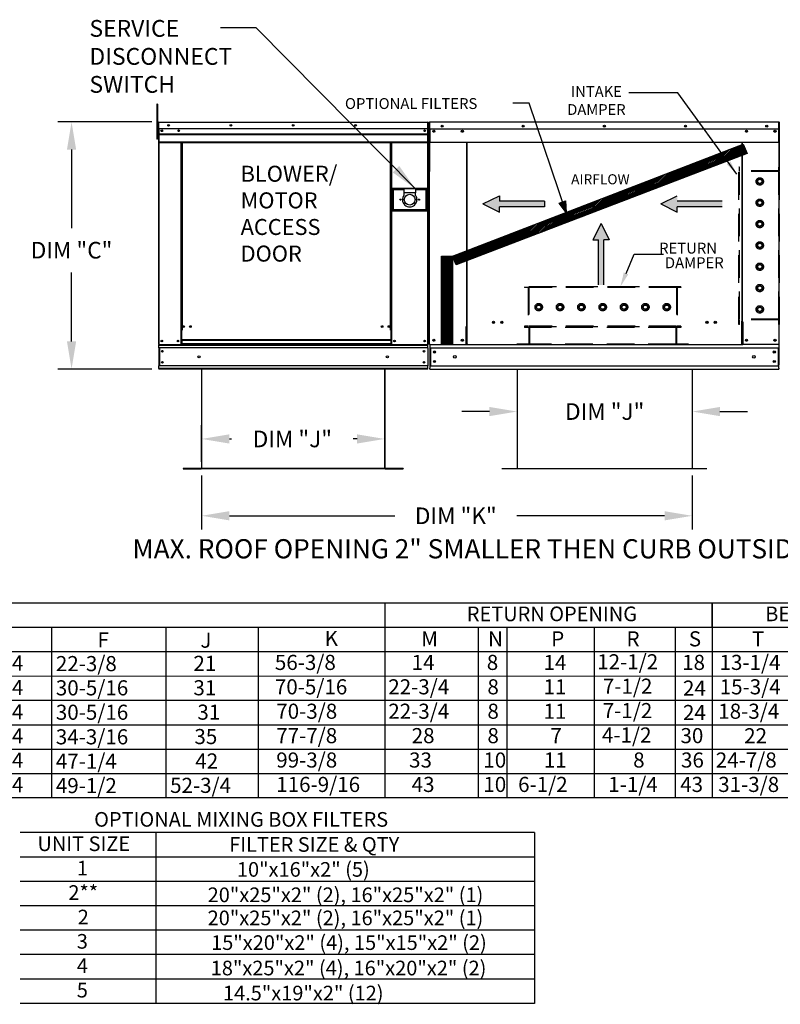
# Model space of a CAD drawing. Units: inches. Extents: x 0 to 1997, y -159 to 21.
# Drawn here: x 81 to 164, y -156 to -49 of the extents above; entities that cross this region are included whole.
import ezdxf
from ezdxf.enums import TextEntityAlignment as Align

# ---------------------------------------------------------------- set-up
doc = ezdxf.new("R2010")
doc.units = ezdxf.units.IN
doc.header["$LTSCALE"] = 4
doc.header["$MEASUREMENT"] = 0
doc.linetypes.add('HIDDEN', pattern=[0.375, 0.25, -0.125])
doc.layers.add('titleblock-bom-brkbox', color=9, linetype='Continuous')
doc.dimstyles.new('MOD', dxfattribs={"dimscale": 1.5, "dimtxt": 1.2, "dimasz": 2, "dimexe": 1, "dimexo": 0.5, "dimgap": 1, "dimtad": 0, "dimtih": 1, "dimtoh": 1, "dimdec": 4, "dimzin": 0, "dimdsep": 46, "dimtxsty": 'Standard', "dimcen": 0.09, "dimadec": 0, "dimazin": 0, "dimtfac": 1, "dimtdec": 4, "dimtofl": 0, "dimtmove": 0, "dimatfit": 3, "dimfxl": 0, "dimtolj": 1, "dimtzin": 0, "dimarcsym": 0})
pattern_1 = [(45, (6.01958, 3.05291), (-0.08926028, 0.08926028), [])]

# ---------------------------------------------------------------- blocks, each defined once
blk = doc.blocks.new('*D1')
at = {"color": 0, "lineweight": -2}
for p, q in [((101.2, -98.4), (101.2, -104.26)), ((154.37, -98.4), (154.37, -104.26)), ((104.2, -102.76), (122.14, -102.76)), ((151.37, -102.76), (135.34, -102.76))]:
    blk.add_line(p, q, dxfattribs=at)
at = {"color": 0}
for points in [[(104.2, -102.26), (104.2, -103.26), (101.2, -102.76)], [(151.37, -102.26), (151.37, -103.26), (154.37, -102.76)]]:
    blk.add_solid(points, dxfattribs=at)
at = {"layer": 'DEFPOINTS', "color": 0}
for p in [(101.2, -97.65), (154.37, -97.65), (154.37, -102.76)]:
    blk.add_point(p, dxfattribs=at)
at = {"color": 0, "insert": (128.74, -102.76), "char_height": 1.8, "attachment_point": 5}
blk.add_mtext('\\A1;DIM "K"', dxfattribs=at)
blk = doc.blocks.new('*D5')
at = {"color": 0, "lineweight": -2}
for p, q in [((95.79, -60.07), (85.6, -60.07)), ((87.1, -63.07), (87.1, -71.57)), ((87.1, -83.86), (87.1, -76.37)), ((95.79, -86.86), (85.6, -86.86))]:
    blk.add_line(p, q, dxfattribs=at)
at = {"color": 0}
for points in [[(86.6, -63.07), (87.6, -63.07), (87.1, -60.07)], [(86.6, -83.86), (87.6, -83.86), (87.1, -86.86)]]:
    blk.add_solid(points, dxfattribs=at)
at = {"layer": 'DEFPOINTS', "color": 0}
for p in [(87.1, -60.07), (96.54, -60.07), (96.54, -86.86)]:
    blk.add_point(p, dxfattribs=at)
at = {"color": 0, "insert": (87.1, -73.97), "char_height": 1.8, "attachment_point": 5}
blk.add_mtext('\\A1;DIM "C"', dxfattribs=at)
blk = doc.blocks.new('*D7')
at = {"color": 0, "lineweight": -2}
for p, q in [((101.2, -96.9), (101.2, -92.93)), ((121.04, -96.9), (121.04, -92.93)), ((104.2, -94.43), (104.43, -94.43)), ((118.04, -94.43), (117.63, -94.43))]:
    blk.add_line(p, q, dxfattribs=at)
at = {"color": 0}
for points in [[(104.2, -93.93), (104.2, -94.93), (101.2, -94.43)], [(118.04, -93.93), (118.04, -94.93), (121.04, -94.43)]]:
    blk.add_solid(points, dxfattribs=at)
at = {"layer": 'DEFPOINTS', "color": 0}
for p in [(121.04, -94.43), (101.2, -97.65), (121.04, -97.65)]:
    blk.add_point(p, dxfattribs=at)
at = {"color": 0, "insert": (111.03, -94.43), "char_height": 1.8, "attachment_point": 5}
blk.add_mtext('\\A1;DIM "J"', dxfattribs=at)
blk = doc.blocks.new('*D9')
at = {"color": 0, "lineweight": -2}
for p, q in [((135.38, -87.6), (135.38, -92.96)), ((154.37, -87.6), (154.37, -92.96)), ((132.38, -91.46), (129.38, -91.46)), ((157.37, -91.46), (160.37, -91.46))]:
    blk.add_line(p, q, dxfattribs=at)
at = {"color": 0}
for points in [[(132.38, -90.96), (132.38, -91.96), (135.38, -91.46)], [(157.37, -90.96), (157.37, -91.96), (154.37, -91.46)]]:
    blk.add_solid(points, dxfattribs=at)
at = {"layer": 'DEFPOINTS', "color": 0}
for p in [(135.38, -86.85), (154.37, -86.85), (154.37, -91.46)]:
    blk.add_point(p, dxfattribs=at)
at = {"color": 0, "insert": (144.88, -91.46), "char_height": 1.8, "attachment_point": 5}
blk.add_mtext('\\A1;DIM "J"', dxfattribs=at)

msp = doc.modelspace()

# ---------------------------------------------------------------- hatches: boundary and pattern name
h = msp.add_hatch()
h.set_pattern_fill('ANSI31', scale=1.009865, style=0)
h.set_pattern_definition(pattern_1)
h.paths.add_polyline_path([(128.39383, -74.62966), (159.89889, -62.48446), (160.3262, -63.47145), (128.7921, -75.54653)])
msp.add_hatch(color=7).paths.add_polyline_path([(139.94847, -68.85918), (140.62274, -68.62049), (140.70073, -69.88535)])
h = msp.add_hatch()
h.set_pattern_fill('ANSI31', scale=1.009865, style=0)
h.set_pattern_definition(pattern_1)
h.paths.add_polyline_path([(127.18688, -74.62966), (128.39383, -74.62966), (128.39383, -84.14436), (127.18688, -84.14436)])

# ---------------------------------------------------------------- linework, layer by layer
for p, q in [((152.81805, -56.92217), (147.51081, -56.92217)), ((159.19301, -65.73528), (152.81805, -56.92217)), ((136.70361, -58.04457), (134.93409, -58.04457)), ((125.70396, -60.12347), (125.70396, -84.18244)), ((125.75353, -60.12347), (125.75353, -62.77197)), ((125.75353, -62.77197), (125.72728, -62.80396)), ((125.67844, -84.18244), (125.72728, -84.18244)), ((125.70104, -84.25971), (125.70104, -84.18244)), ((159.73541, -84.21641), (129.95737, -84.21641)), ((135.38027, -86.85253), (135.38027, -97.65189)), ((154.37384, -86.85253), (154.37384, -97.65189)), ((99.18822, -97.61635), (99.18822, -97.65189)), ((155.94346, -97.65189), (133.73181, -97.65189)), ((0.09166, -112.18632), (95.77611, -112.18632)), ((76.00528, -112.18632), (247.25643, -112.18632)), ((121.06541, -112.18632), (121.06541, -130.82433)), ((156.52514, -112.21241), (156.52514, -133.34757)), ((156.52901, -114.85343), (156.52956, -112.20828)), ((29.79684, -114.83148), (247.25643, -114.83148)), ((84.93196, -114.85757), (84.93196, -133.37366)), ((97.30894, -114.83148), (97.30894, -133.34757)), ((107.30663, -114.83148), (107.30663, -133.34757)), ((131.16109, -114.85757), (131.16109, -133.34757)), ((134.25996, -114.85757), (134.25996, -133.34757)), ((143.75279, -114.85757), (143.75279, -130.70241)), ((143.75279, -114.85757), (143.75279, -120.12179)), ((152.52016, -114.83148), (152.52016, -133.34757)), ((29.79684, -117.47663), (247.25643, -117.47663)), ((29.79684, -120.12179), (247.25643, -120.13102)), ((143.75279, -120.12179), (143.75279, -122.76695)), ((30.66911, -122.76695), (247.25745, -122.71262)), ((121.06541, -122.91496), (121.06541, -125.56011)), ((143.75279, -122.76695), (143.75279, -125.4121)), ((29.79684, -125.4121), (247.25745, -125.4121)), ((121.06541, -125.56011), (121.06541, -133.34757)), ((143.75279, -125.4121), (143.75279, -128.05726)), ((29.79684, -128.05726), (247.25643, -128.03472)), ((143.75279, -128.05726), (143.75279, -133.34757)), ((121.06541, -128.20527), (121.06541, -130.82433)), ((29.79684, -130.70241), (247.25745, -130.70241)), ((247.25643, -133.34757), (0.03153, -133.34757))]:
    msp.add_line(p, q)
at = {"color": 7, "linetype": 'Continuous'}
for p, q in [((96.42935, -58.1415), (96.34121, -58.1415)), ((96.34121, -58.1415), (96.34121, -58.5612)), ((96.34121, -58.5612), (96.34121, -61.91878)), ((96.42935, -58.5612), (96.34121, -58.5612)), ((96.42935, -58.1415), (96.42935, -58.5612)), ((96.42935, -58.5612), (96.42935, -61.91878)), ((96.48307, -60.13087), (96.48307, -60.91403)), ((96.51329, -60.13087), (96.48307, -60.13087)), ((96.49058, -60.12347), (96.49058, -60.80358)), ((96.51682, -60.12347), (96.49058, -60.12347)), ((96.51682, -60.80358), (96.49058, -60.80358)), ((96.51329, -60.13087), (96.51329, -60.91403)), ((96.54015, -60.13507), (96.51329, -60.13507)), ((96.51682, -60.12347), (96.51682, -60.80358)), ((96.54015, -60.12712), (96.51682, -60.12712)), ((96.51682, -60.80358), (96.51682, -84.18244)), ((96.53931, -60.10485), (96.53931, -60.07463)), ((96.54015, -60.07463), (96.53931, -60.07463)), ((96.54015, -60.10485), (96.53931, -60.10485)), ((96.54015, -60.07463), (96.53942, -60.07463)), ((96.53942, -60.10087), (96.53942, -60.07463)), ((96.54015, -60.10087), (96.53942, -60.10087)), ((96.54015, -60.07463), (125.70396, -60.07463)), ((96.54015, -60.08101), (96.54015, -60.07463)), ((96.54015, -60.08017), (96.54015, -60.07463)), ((96.54015, -60.08017), (96.54015, -60.12347)), ((96.54015, -60.08101), (96.54015, -60.13087)), ((125.70396, -60.12347), (96.54015, -60.12347)), ((96.54015, -60.80358), (96.54015, -60.12347)), ((96.54015, -60.91403), (96.54015, -60.13087)), ((125.70396, -60.80358), (96.54015, -60.80358)), ((96.54307, -60.80358), (96.54307, -61.3726)), ((125.70396, -60.07463), (125.70469, -60.07463)), ((125.70396, -60.08017), (125.70396, -60.07463)), ((125.70396, -60.12347), (125.70396, -60.08017)), ((125.72728, -60.12712), (125.70396, -60.12712)), ((125.70469, -60.10087), (125.70469, -60.07463)), ((125.72728, -84.18244), (125.72728, -60.12347)), ((125.72728, -60.12347), (125.75353, -60.12347)), ((125.87316, -60.13496), (125.87316, -65.37889)), ((125.90557, -60.13496), (125.90557, -65.37889)), ((125.90557, -60.13946), (125.93439, -60.13946)), ((125.93439, -60.07463), (125.93348, -60.07463)), ((125.93439, -60.10705), (125.93348, -60.10705)), ((163.7584, -60.07463), (125.93439, -60.07463)), ((125.93439, -60.08148), (125.93439, -60.07463)), ((125.93439, -60.13496), (125.93439, -60.08148)), ((125.93439, -60.80363), (125.93439, -60.13496)), ((125.93439, -60.80363), (163.7584, -60.80363)), ((125.93799, -60.80363), (125.93799, -61.67789)), ((163.7548, -61.67789), (163.7548, -60.80363)), ((163.7584, -60.08148), (163.7584, -60.07463)), ((163.7593, -60.07463), (163.7584, -60.07463)), ((163.7584, -60.08148), (163.7584, -60.13496)), ((163.7593, -60.10705), (163.7584, -60.10705)), ((163.7584, -60.80363), (163.7584, -60.13496)), ((163.7584, -60.13946), (163.78721, -60.13946)), ((163.78721, -65.37889), (163.78721, -60.13496)), ((163.81963, -65.37889), (163.81963, -60.13496)), ((96.51329, -60.97446), (96.42935, -60.97446)), ((96.42935, -61.81386), (96.51329, -61.81386)), ((96.51329, -60.91403), (96.48307, -60.91403)), ((96.54307, -61.3726), (125.70104, -61.3726)), ((96.54307, -61.3726), (96.54307, -61.39511)), ((125.70104, -61.39511), (96.54307, -61.39511)), ((96.54307, -61.42912), (96.54307, -61.39511)), ((96.54307, -61.42912), (125.70104, -61.42912)), ((96.54307, -61.47777), (96.54307, -61.42912)), ((125.70104, -61.47777), (96.54307, -61.47777)), ((96.54307, -61.47777), (96.54307, -62.25247)), ((96.54351, -60.91403), (96.54351, -61.56926)), ((96.54351, -61.56926), (96.54351, -61.59519)), ((96.54351, -61.63434), (96.54351, -61.59519)), ((96.54351, -61.69037), (96.54351, -61.63434)), ((96.54351, -61.69037), (96.54351, -62.58245)), ((125.36281, -60.98145), (125.36281, -61.07622)), ((125.93799, -61.67789), (125.93799, -61.70569)), ((125.93799, -61.70569), (125.93799, -61.74769)), ((125.93799, -61.74769), (125.93799, -61.80779)), ((125.93799, -61.80779), (125.93799, -62.30145)), ((126.35577, -61.02334), (126.35577, -61.14039)), ((163.33701, -61.02334), (163.33701, -61.14039)), ((163.7548, -61.70569), (163.7548, -61.67789)), ((163.7548, -61.74769), (163.7548, -61.70569)), ((163.7548, -61.80779), (163.7548, -61.74769)), ((163.7548, -62.30145), (163.7548, -61.80779)), ((96.42935, -61.91878), (96.34121, -61.91878)), ((125.70104, -62.25247), (96.54307, -62.25247)), ((96.54307, -62.25247), (96.54307, -62.30131)), ((96.54307, -62.30131), (125.70104, -62.30131)), ((96.54351, -62.58245), (96.54351, -62.63869)), ((96.56566, -62.30131), (96.56566, -84.18244)), ((98.95297, -62.30131), (98.95297, -82.64072)), ((99.00181, -62.30131), (99.00181, -82.64072)), ((99.02441, -62.30131), (99.02441, -82.64072)), ((99.04737, -62.30131), (99.04737, -82.64072)), ((99.09621, -62.30131), (99.09621, -82.64072)), ((121.64845, -82.64072), (121.64845, -62.30131)), ((121.69729, -82.64072), (121.69729, -62.30131)), ((121.72025, -82.64072), (121.72025, -62.30131)), ((121.74285, -82.64072), (121.74285, -62.30131)), ((121.79169, -82.64072), (121.79169, -62.30131)), ((163.7548, -62.30145), (125.93799, -62.30145)), ((129.9011, -62.30145), (129.9011, -82.24723)), ((129.95737, -82.24723), (129.95737, -62.30145)), ((159.73541, -62.30145), (159.73541, -81.69881)), ((159.79169, -62.30145), (159.79169, -81.69881)), ((125.72728, -63.03605), (125.72728, -84.17582)), ((125.90557, -65.37889), (125.87316, -65.37889)), ((125.90557, -84.18399), (125.90557, -65.37889)), ((163.78721, -84.18399), (163.78721, -65.37889)), ((163.78721, -65.37889), (163.81963, -65.37889)), ((121.83054, -67.28484), (121.83054, -69.69908)), ((125.66002, -67.28484), (121.83054, -67.28484)), ((121.87216, -69.65745), (121.87216, -67.32647)), ((121.87216, -67.32647), (123.12091, -67.32647)), ((121.87216, -67.32647), (121.95541, -67.40971)), ((121.95541, -67.40971), (121.95541, -69.5742)), ((123.12091, -67.40971), (121.95541, -67.40971)), ((123.12091, -67.32647), (123.12091, -67.74271)), ((124.36965, -67.32647), (123.12091, -67.32647)), ((124.36965, -67.74271), (123.12091, -67.74271)), ((123.12091, -67.74271), (123.12091, -68.00653)), ((124.36965, -67.32647), (125.61839, -67.32647)), ((124.36965, -67.32647), (124.36965, -67.74271)), ((125.53514, -67.40971), (124.36965, -67.40971)), ((124.36965, -68.00653), (124.36965, -67.74271)), ((125.61839, -67.32647), (125.53514, -67.40971)), ((125.53514, -69.5742), (125.53514, -67.40971)), ((125.61839, -67.32647), (125.61839, -69.65745)), ((125.66002, -69.69908), (125.66002, -67.28484)), ((121.83054, -69.69908), (125.66002, -69.69908)), ((121.95541, -69.5742), (121.87216, -69.65745)), ((125.61839, -69.65745), (121.87216, -69.65745)), ((121.95541, -69.5742), (125.53514, -69.5742)), ((125.53514, -69.5742), (125.61839, -69.65745)), ((99.00181, -79.95416), (99.04737, -80.00657)), ((159.73541, -81.73122), (159.67508, -81.73122)), ((159.79169, -81.69881), (159.73541, -81.69881)), ((159.73541, -83.0773), (159.73541, -81.73122)), ((159.73541, -81.73122), (159.79169, -81.73122)), ((159.79169, -81.73122), (159.85201, -81.73122)), ((159.85201, -81.73122), (159.85201, -84.18399)), ((98.95297, -82.64072), (98.95297, -84.18244)), ((99.00181, -82.64072), (98.95297, -82.64072)), ((99.04737, -82.68956), (98.95297, -82.68956)), ((99.04737, -82.64072), (99.00181, -82.64072)), ((99.04737, -83.70424), (99.04737, -82.64072)), ((99.09621, -82.64072), (99.04737, -82.64072)), ((121.64845, -82.64072), (121.69729, -82.64072)), ((121.69729, -82.64072), (121.69729, -83.70424)), ((121.74285, -82.64072), (121.69729, -82.64072)), ((121.79169, -82.68956), (121.69729, -82.68956)), ((121.79169, -82.64072), (121.74285, -82.64072)), ((121.79169, -84.18244), (121.79169, -82.64072)), ((129.9011, -82.27964), (129.84077, -82.27964)), ((129.84077, -82.27964), (129.84077, -84.18399)), ((129.95737, -82.24723), (129.9011, -82.24723)), ((129.9011, -82.27964), (129.95737, -82.27964)), ((129.95737, -82.27964), (130.0177, -82.27964)), ((129.95737, -83.62572), (129.95737, -82.27964)), ((159.73541, -84.18399), (159.73541, -83.09524)), ((96.51682, -84.18244), (96.56566, -84.18244)), ((96.54307, -84.18244), (96.54307, -84.25971)), ((96.54307, -84.25971), (125.70104, -84.25971)), ((96.54307, -84.54692), (96.54307, -84.25971)), ((96.56566, -84.18244), (98.95297, -84.18244)), ((99.04737, -84.1336), (98.95297, -84.1336)), ((99.04737, -84.18244), (98.95297, -84.18244)), ((121.69729, -83.70424), (99.04737, -83.70424)), ((99.04737, -83.70424), (99.04737, -83.71876)), ((99.04737, -83.71876), (121.69729, -83.71876)), ((99.04737, -83.71876), (99.04737, -84.10221)), ((121.69729, -84.10221), (99.04737, -84.10221)), ((99.04737, -84.18244), (99.04737, -84.10221)), ((99.04737, -84.18244), (121.69729, -84.18244)), ((121.69729, -83.71876), (121.69729, -83.70424)), ((121.69729, -83.71876), (121.69729, -84.10221)), ((121.69729, -84.10221), (121.69729, -84.18244)), ((121.79169, -84.1336), (121.69729, -84.1336)), ((121.79169, -84.18244), (121.69729, -84.18244)), ((121.79169, -84.18244), (125.67844, -84.18244)), ((125.70104, -84.54692), (125.70104, -84.25971)), ((125.9659, -84.18399), (125.90557, -84.18399)), ((125.93799, -84.18399), (125.93799, -86.40233)), ((125.9659, -84.18399), (129.84077, -84.18399)), ((129.84077, -84.18399), (129.95737, -84.18399)), ((129.95737, -83.64367), (129.95737, -83.62572)), ((129.95737, -84.1173), (129.95737, -83.64367)), ((129.95737, -84.1173), (129.95737, -84.21641)), ((159.73541, -83.62572), (159.73541, -83.64367)), ((159.73541, -84.21641), (159.73541, -84.1173)), ((159.73541, -84.18399), (159.85201, -84.18399)), ((163.72689, -84.18399), (159.85201, -84.18399)), ((163.78721, -84.18399), (163.72689, -84.18399)), ((163.7548, -84.18399), (163.7548, -86.40233)), ((163.7548, -84.18399), (163.7548, -84.27943)), ((125.70104, -84.54692), (96.54307, -84.54692)), ((96.54307, -84.54692), (96.54307, -86.49176)), ((96.59774, -84.54692), (96.59774, -86.49176)), ((96.62034, -84.54692), (96.62034, -86.49176)), ((125.70104, -84.54692), (125.70104, -86.49176)), ((125.93799, -84.54849), (163.7548, -84.54849)), ((126.00552, -84.54849), (126.00552, -86.49345)), ((163.68727, -84.54849), (163.68727, -86.49345)), ((125.93799, -86.40233), (125.93799, -86.75709)), ((163.7548, -86.75709), (163.7548, -86.40233)), ((125.70104, -86.49176), (96.54307, -86.49176)), ((96.54307, -86.77896), (96.54307, -86.49176)), ((125.70104, -86.77896), (96.54307, -86.77896)), ((96.54307, -86.77896), (96.54307, -86.85623)), ((125.70104, -86.85623), (96.54307, -86.85623)), ((101.16664, -86.85623), (101.16664, -97.59266)), ((101.20217, -97.59341), (101.20217, -86.85623)), ((121.04194, -97.59341), (121.04194, -86.85623)), ((121.07747, -97.59266), (121.07747, -86.85623)), ((125.70104, -86.85623), (125.70104, -86.49176)), ((125.93799, -86.49345), (163.7548, -86.49345)), ((125.93799, -86.85253), (125.93799, -86.75709)), ((125.93799, -86.85253), (163.7548, -86.85253)), ((163.7548, -86.75709), (163.7548, -86.85253)), ((101.14369, -97.61635), (99.18822, -97.61635)), ((101.1437, -97.65189), (99.18822, -97.65189)), ((99.19223, -97.61635), (101.14369, -97.61635)), ((99.19223, -97.65189), (101.14369, -97.65189)), ((101.14369, -97.61635), (101.14369, -97.65189)), ((101.16664, -97.59266), (101.16664, -97.59341)), ((101.17133, -97.59266), (101.16664, -97.59266)), ((101.16664, -97.59341), (121.07747, -97.59341)), ((101.20217, -97.59341), (101.16664, -97.59341)), ((101.17133, -97.59266), (101.20217, -97.59266)), ((101.20217, -97.61635), (101.20217, -97.59341)), ((121.04194, -97.61635), (101.20217, -97.61635)), ((101.20217, -97.61635), (101.20217, -97.65189)), ((121.04194, -97.65189), (101.20217, -97.65189)), ((121.04194, -97.59266), (121.07278, -97.59266)), ((121.04194, -97.59341), (121.07747, -97.59341)), ((121.04194, -97.59341), (121.04194, -97.61635)), ((121.04194, -97.61635), (121.04194, -97.65189)), ((121.07278, -97.59266), (121.07747, -97.59266)), ((121.07747, -97.59266), (121.07747, -97.59341)), ((123.05188, -97.65189), (121.1004, -97.65189)), ((121.10042, -97.61635), (121.10042, -97.65189)), ((121.10042, -97.61635), (123.05188, -97.61635)), ((123.05188, -97.61635), (121.10042, -97.61635)), ((121.10042, -97.65189), (123.05188, -97.65189)), ((123.05188, -97.61635), (123.05188, -97.65189))]:
    msp.add_line(p, q, dxfattribs=at)
at = {"color": 7}
for p, q in [((140.70073, -69.88535), (136.70361, -58.04457)), ((128.39383, -74.62966), (159.89889, -62.48446)), ((159.89889, -62.48446), (160.3262, -63.47145)), ((160.3262, -63.47145), (128.7921, -75.54653)), ((131.6888, -68.96218), (133.47672, -68.07864)), ((133.47672, -68.07864), (133.47672, -68.66767)), ((150.95542, -68.96218), (152.74333, -68.07864)), ((131.6888, -68.96218), (133.47672, -69.84573)), ((138.35629, -68.66767), (133.47672, -68.66767)), ((138.35629, -69.2567), (133.47672, -69.2567)), ((133.47672, -69.84573), (133.47672, -69.2567)), ((138.35629, -68.66767), (138.35629, -69.2567)), ((139.94847, -68.85918), (140.62274, -68.62049)), ((140.70073, -69.88535), (139.94847, -68.85918)), ((140.62274, -68.62049), (140.70073, -69.88535)), ((150.95542, -68.96218), (152.74333, -69.84573)), ((157.62291, -68.66767), (152.74333, -68.66767)), ((152.74333, -69.84573), (152.74333, -69.2567)), ((157.62291, -69.2567), (152.74333, -69.2567)), ((140.34807, -70.21297), (140.34807, -70.802)), ((144.4866, -71.06735), (143.60306, -72.85526)), ((144.4866, -71.06735), (145.37015, -72.85526)), ((143.60306, -72.85526), (144.19209, -72.85526)), ((144.19209, -77.73484), (144.19209, -72.85526)), ((144.78112, -77.73484), (144.78112, -72.85526)), ((145.37015, -72.85526), (144.78112, -72.85526)), ((127.18688, -84.14436), (127.18688, -74.62966)), ((127.18688, -74.62966), (128.39383, -74.62966)), ((128.7921, -75.54653), (128.39383, -74.62966)), ((128.39383, -74.62966), (128.39383, -84.14436)), ((128.39383, -84.14436), (127.18688, -84.14436)), ((96.21744, -137.10355), (81.53071, -137.10355)), ((96.21744, -137.10355), (96.21744, -155.62145)), ((137.2673, -137.10535), (96.21744, -137.10535)), ((137.2673, -137.10535), (137.2673, -155.62145)), ((137.2673, -139.7487), (81.53071, -139.7487)), ((137.2673, -142.39386), (81.52302, -142.39386)), ((137.2673, -145.03902), (81.53071, -145.03902)), ((137.2673, -147.68417), (81.53071, -147.68417)), ((137.2673, -150.32933), (81.53071, -150.32933)), ((137.2673, -152.97448), (81.53071, -152.97448)), ((137.2673, -155.61964), (81.52302, -155.61964))]:
    msp.add_line(p, q, dxfattribs=at)
at = {"linetype": 'HIDDEN', "ltscale": 3}
for p, q in [((159.40852, -82.01228), (159.40852, -64.97728)), ((159.47545, -64.97728), (159.40852, -64.97728)), ((159.47545, -65.37889), (159.47545, -64.97728)), ((163.7593, -65.37889), (163.7593, -64.97728)), ((163.82624, -64.97728), (163.7593, -64.97728)), ((163.82624, -82.01228), (163.82624, -64.97728)), ((163.7593, -65.44582), (159.40852, -65.44582)), ((163.7593, -65.37889), (159.47545, -65.37889)), ((159.47545, -81.45803), (159.47545, -65.44582)), ((159.47545, -81.45803), (159.47545, -65.44582)), ((163.7593, -81.45803), (163.7593, -65.44582)), ((161.46624, -66.3914), (161.68431, -66.2655)), ((161.46624, -66.64321), (161.46624, -66.3914)), ((161.68431, -66.76911), (161.46624, -66.64321)), ((161.68431, -66.2655), (161.90239, -66.3914)), ((161.90239, -66.64321), (161.68431, -66.76911)), ((161.90239, -66.3914), (161.90239, -66.64321)), ((161.46624, -68.70307), (161.68431, -68.57717)), ((161.46624, -68.95488), (161.46624, -68.70307)), ((161.68431, -69.08078), (161.46624, -68.95488)), ((161.68431, -68.57717), (161.90239, -68.70307)), ((161.90239, -68.95488), (161.68431, -69.08078)), ((161.90239, -68.70307), (161.90239, -68.95488)), ((161.46624, -71.01448), (161.68431, -70.88858)), ((161.46624, -71.26629), (161.46624, -71.01448)), ((161.68431, -71.3922), (161.46624, -71.26629)), ((161.68431, -70.88858), (161.90239, -71.01448)), ((161.90239, -71.26629), (161.68431, -71.3922)), ((161.90239, -71.01448), (161.90239, -71.26629)), ((161.46624, -73.32615), (161.68431, -73.20025)), ((161.46624, -73.57796), (161.46624, -73.32615)), ((161.68431, -73.70387), (161.46624, -73.57796)), ((161.68431, -73.20025), (161.90239, -73.32615)), ((161.90239, -73.57796), (161.68431, -73.70387)), ((161.90239, -73.32615), (161.90239, -73.57796)), ((161.46624, -75.63782), (161.68431, -75.51192)), ((161.46624, -75.88963), (161.46624, -75.63782)), ((161.68431, -75.51192), (161.90239, -75.63782)), ((161.90239, -75.63782), (161.90239, -75.88963)), ((161.68431, -76.01554), (161.46624, -75.88963)), ((161.90239, -75.88963), (161.68431, -76.01554)), ((161.46624, -77.94949), (161.68431, -77.82359)), ((161.68431, -77.82359), (161.90239, -77.94949)), ((153.14006, -77.92976), (136.19076, -77.92976)), ((136.19076, -77.92976), (136.19076, -77.9967)), ((136.59238, -77.9967), (136.19076, -77.9967)), ((136.59238, -77.9967), (136.59238, -82.21361)), ((152.67152, -77.92976), (136.65931, -77.92976)), ((136.65931, -77.92976), (136.65931, -82.21361)), ((152.67152, -77.9967), (136.65931, -77.9967)), ((152.67152, -77.92976), (152.67152, -82.21361)), ((152.73845, -77.9967), (152.73845, -82.21361)), ((153.14006, -77.9967), (152.73845, -77.9967)), ((153.14006, -77.92976), (153.14006, -77.9967)), ((161.46624, -78.2013), (161.46624, -77.94949)), ((161.68431, -78.32721), (161.46624, -78.2013)), ((161.90239, -78.2013), (161.68431, -78.32721)), ((161.90239, -77.94949), (161.90239, -78.2013)), ((137.47898, -80.13862), (137.60489, -79.92055)), ((137.60489, -79.92055), (137.8567, -79.92055)), ((137.8567, -79.92055), (137.9826, -80.13862)), ((139.79065, -80.13862), (139.91656, -79.92055)), ((139.91656, -79.92055), (140.16837, -79.92055)), ((140.16837, -79.92055), (140.29427, -80.13862)), ((142.10206, -80.13862), (142.22797, -79.92055)), ((142.22797, -79.92055), (142.47978, -79.92055)), ((142.47978, -79.92055), (142.60568, -80.13862)), ((144.41373, -80.13862), (144.53964, -79.92055)), ((144.53964, -79.92055), (144.79145, -79.92055)), ((144.79145, -79.92055), (144.91735, -80.13862)), ((146.72541, -80.13862), (146.85131, -79.92055)), ((146.85131, -79.92055), (147.10312, -79.92055)), ((147.10312, -79.92055), (147.22902, -80.13862)), ((149.03708, -80.13862), (149.16298, -79.92055)), ((149.16298, -79.92055), (149.41479, -79.92055)), ((149.41479, -79.92055), (149.54069, -80.13862)), ((151.34875, -80.13862), (151.47465, -79.92055)), ((151.47465, -79.92055), (151.72646, -79.92055)), ((151.72646, -79.92055), (151.85236, -80.13862)), ((137.60489, -80.3567), (137.47898, -80.13862)), ((137.8567, -80.3567), (137.60489, -80.3567)), ((137.9826, -80.13862), (137.8567, -80.3567)), ((139.91656, -80.3567), (139.79065, -80.13862)), ((140.16837, -80.3567), (139.91656, -80.3567)), ((140.29427, -80.13862), (140.16837, -80.3567)), ((142.22797, -80.3567), (142.10206, -80.13862)), ((142.47978, -80.3567), (142.22797, -80.3567)), ((142.60568, -80.13862), (142.47978, -80.3567)), ((144.53964, -80.3567), (144.41373, -80.13862)), ((144.79145, -80.3567), (144.53964, -80.3567)), ((144.91735, -80.13862), (144.79145, -80.3567)), ((146.85131, -80.3567), (146.72541, -80.13862)), ((147.10312, -80.3567), (146.85131, -80.3567)), ((147.22902, -80.13862), (147.10312, -80.3567)), ((149.16298, -80.3567), (149.03708, -80.13862)), ((149.41479, -80.3567), (149.16298, -80.3567)), ((149.54069, -80.13862), (149.41479, -80.3567)), ((151.47465, -80.3567), (151.34875, -80.13862)), ((151.72646, -80.3567), (151.47465, -80.3567)), ((151.85236, -80.13862), (151.72646, -80.3567)), ((161.46624, -80.26116), (161.68431, -80.13526)), ((161.46624, -80.51297), (161.46624, -80.26116)), ((161.68431, -80.63888), (161.46624, -80.51297)), ((161.68431, -80.13526), (161.90239, -80.26116)), ((161.90239, -80.51297), (161.68431, -80.63888)), ((161.90239, -80.26116), (161.90239, -80.51297)), ((163.7593, -81.45803), (159.40852, -81.45803)), ((159.47545, -82.01228), (159.40852, -82.01228)), ((163.7593, -81.52497), (159.47545, -81.52497)), ((159.47545, -82.01228), (159.47545, -81.52497)), ((163.7593, -82.01228), (163.7593, -81.52497)), ((163.82624, -82.01228), (163.7593, -82.01228)), ((136.59238, -82.21361), (136.19076, -82.21361)), ((136.19076, -82.21361), (136.19076, -82.28055)), ((153.14006, -82.28055), (136.19076, -82.28055)), ((136.19076, -82.28055), (136.19076, -82.34649)), ((136.65931, -82.34649), (136.19076, -82.34649)), ((152.67152, -82.21361), (136.65931, -82.21361)), ((136.65931, -82.34649), (136.65931, -84.14947)), ((136.72625, -82.28055), (136.72625, -84.21641)), ((152.60458, -82.34649), (136.72625, -82.34649)), ((152.60458, -82.28055), (152.60458, -84.21641)), ((153.14006, -82.34748), (152.67152, -82.34748)), ((152.67152, -82.34748), (152.67152, -84.14947)), ((153.14006, -82.21361), (152.73845, -82.21361)), ((153.14006, -82.21361), (153.14006, -82.28055)), ((153.14006, -82.28055), (153.14006, -82.34748)), ((135.38754, -84.08254), (135.38754, -84.14947)), ((153.94328, -84.14947), (153.94328, -84.21641))]:
    msp.add_line(p, q, dxfattribs=at)
at = {"color": 7, "linetype": 'HIDDEN', "ltscale": 3}
for p, q in [((136.65931, -84.14947), (135.38754, -84.14947)), ((152.60458, -84.14947), (136.72625, -84.14947)), ((153.94328, -84.14947), (152.67152, -84.14947))]:
    msp.add_line(p, q, dxfattribs=at)
at = {"color": 7}
msp.add_lwpolyline([(147.19249, -76.48435), (148.0857, -74.38726), (151.24534, -74.38726)], dxfattribs=at)
at = {"color": 7, "linetype": 'Continuous'}
for centre, radius in [((97.61025, -60.43911), 0.09112), ((97.61025, -60.43911), 0.04738), ((104.36615, -60.43911), 0.09112), ((104.36615, -60.43911), 0.04738), ((111.12205, -60.43911), 0.09112), ((111.12205, -60.43911), 0.04738), ((117.87796, -60.43911), 0.09112), ((117.87796, -60.43911), 0.04738), ((127.25617, -60.52483), 0.11255), ((127.25617, -60.52483), 0.05853), ((136.05128, -60.52483), 0.11255), ((136.05128, -60.52483), 0.05853), ((144.84639, -60.52483), 0.11255), ((144.84639, -60.52483), 0.05853), ((153.6415, -60.52483), 0.11255), ((153.6415, -60.52483), 0.05853), ((162.43661, -60.52483), 0.11255), ((162.43661, -60.52483), 0.05853), ((96.8813, -61.02883), 0.09112), ((96.8813, -61.02883), 0.04738), ((98.70367, -61.02883), 0.09112), ((98.70367, -61.02883), 0.04738), ((125.36281, -61.02883), 0.09112), ((125.36281, -61.02883), 0.04738), ((126.35577, -61.08186), 0.11255), ((126.35577, -61.08186), 0.05853), ((129.4509, -61.08186), 0.11255), ((129.4509, -61.08186), 0.05853), ((160.24189, -61.08186), 0.11255), ((160.24189, -61.08186), 0.05853), ((163.33701, -61.08186), 0.11255), ((163.33701, -61.08186), 0.05853), ((123.74528, -68.49196), 0.58275), ((122.74628, -68.49196), 0.06868), ((124.74427, -68.49196), 0.06868), ((99.25585, -82.24417), 0.09112), ((99.9848, -82.24417), 0.09112), ((120.75986, -82.24417), 0.09112), ((121.48881, -82.24417), 0.09112), ((132.8274, -81.78983), 0.11255), ((132.8274, -81.78983), 0.08734), ((133.7278, -81.78983), 0.11255), ((133.7278, -81.78983), 0.08734), ((155.96499, -81.78983), 0.11255), ((155.96499, -81.78983), 0.08734), ((156.86539, -81.78983), 0.11255), ((156.86539, -81.78983), 0.08734), ((99.25585, -82.24417), 0.04738), ((99.9848, -82.24417), 0.04738), ((120.75986, -82.24417), 0.04738), ((121.48881, -82.24417), 0.04738), ((96.8813, -83.81797), 0.09112), ((96.8813, -83.81797), 0.04738), ((98.63734, -83.81797), 0.09112), ((98.63734, -83.81797), 0.04738), ((122.10732, -83.81797), 0.09112), ((122.10732, -83.81797), 0.04738), ((125.36281, -83.81797), 0.09112), ((125.36281, -83.81797), 0.04738), ((126.35577, -83.73379), 0.11255), ((126.35577, -83.73379), 0.05853), ((129.4509, -83.73379), 0.11255), ((129.4509, -83.73379), 0.05853), ((160.24189, -83.73379), 0.11255), ((160.24189, -83.73379), 0.05853), ((163.33701, -83.73379), 0.11255), ((163.33701, -83.73379), 0.05853), ((96.94435, -84.91978), 0.09112), ((96.94435, -84.91978), 0.04738), ((125.29975, -84.91978), 0.09112), ((125.29975, -84.91978), 0.04738), ((126.43366, -85.00904), 0.11255), ((126.43366, -85.00904), 0.05853), ((128.63919, -85.52097), 0.14069), ((161.0536, -85.52097), 0.14069), ((163.25913, -85.00904), 0.11255), ((163.25913, -85.00904), 0.05853), ((96.94435, -86.1189), 0.09112), ((96.94435, -86.1189), 0.04738), ((100.91676, -85.51934), 0.1139), ((121.32735, -85.51934), 0.1139), ((125.29975, -86.1189), 0.09112), ((125.29975, -86.1189), 0.04738), ((126.43366, -86.0329), 0.11255), ((126.43366, -86.0329), 0.05853), ((163.25913, -86.0329), 0.11255), ((163.25913, -86.0329), 0.05853)]:
    msp.add_circle(centre, radius, dxfattribs=at)
at = {"linetype": 'HIDDEN', "ltscale": 3}
for centre, radius in [((161.68431, -66.51679), 0.40161), ((161.68431, -66.5173), 0.25181), ((161.68431, -68.82846), 0.40161), ((161.68431, -68.82898), 0.25181), ((161.68431, -71.14013), 0.40161), ((161.68431, -71.14039), 0.25181), ((161.68431, -73.45206), 0.40161), ((161.68431, -73.45206), 0.25181), ((161.68431, -75.76373), 0.40161), ((161.68431, -75.76373), 0.25181), ((161.68431, -78.0754), 0.40161), ((161.68431, -78.0754), 0.25181), ((137.73027, -80.13862), 0.40161), ((137.73079, -80.13862), 0.25181), ((140.04194, -80.13862), 0.40161), ((140.04246, -80.13862), 0.25181), ((142.35361, -80.13862), 0.40161), ((142.35387, -80.13862), 0.25181), ((144.66554, -80.13862), 0.40161), ((144.66554, -80.13862), 0.25181), ((146.97721, -80.13862), 0.40161), ((146.97721, -80.13862), 0.25181), ((149.28889, -80.13862), 0.40161), ((149.28889, -80.13862), 0.25181), ((151.60056, -80.13862), 0.40161), ((151.60056, -80.13862), 0.25181), ((161.68431, -80.38707), 0.40161), ((161.68431, -80.38707), 0.25181)]:
    msp.add_circle(centre, radius, dxfattribs=at)
at = {"color": 7, "linetype": 'Continuous'}
for centre, radius, start, end in [((96.53931, -60.13087), 0.05624, 90, 180), ((96.53942, -60.12347), 0.04884, 90, 180), ((96.53931, -60.13087), 0.02602, 90, 180), ((96.53942, -60.12347), 0.0226, 90, 180), ((125.70469, -60.12347), 0.04884, 0, 90), ((125.70469, -60.12347), 0.0226, 0, 90), ((125.93348, -60.13496), 0.06033, 90, 180), ((125.93348, -60.13496), 0.02791, 90, 180), ((163.7593, -60.13496), 0.06033, 0, 90), ((163.7593, -60.13496), 0.02791, 0, 90), ((125.93348, -65.37889), 0.06033, 180, 242.4393969), ((163.7593, -65.37889), 0.06033, 297.5606031, 0), ((123.74528, -68.49196), 0.79087, 142.1363536, 37.8636464), ((101.14369, -97.59341), 0.02295, 270, 0), ((101.14369, -97.59341), 0.05848, 270, 0), ((121.10042, -97.59341), 0.05848, 180, 270), ((121.10042, -97.59341), 0.02295, 180, 270)]:
    msp.add_arc(centre, radius, start, end, dxfattribs=at)
msp.add_solid([(158.50976, -64.35995), (158.10064, -64.65589), (159.19301, -65.73528)])
at = {"linetype": 'Continuous'}
for points in [[(133.47672, -68.07864), (131.6888, -68.96218), (133.47672, -68.66767)], [(152.74333, -68.07864), (150.95542, -68.96218), (152.74333, -68.66767)], [(138.35629, -68.66767), (131.6888, -68.96218), (133.47672, -69.2567)], [(131.6888, -68.96218), (138.35629, -68.66767), (133.47672, -68.66767)], [(131.6888, -68.96218), (133.47672, -69.84573), (133.47672, -69.2567)], [(138.35629, -68.66767), (133.47672, -69.2567), (138.35629, -69.2567)], [(150.95542, -68.96218), (157.62291, -68.66767), (152.74333, -68.66767)], [(157.62291, -68.66767), (150.95542, -68.96218), (152.74333, -69.2567)], [(150.95542, -68.96218), (152.74333, -69.84573), (152.74333, -69.2567)], [(157.62291, -68.66767), (152.74333, -69.2567), (157.62291, -69.2567)], [(144.4866, -71.06735), (143.60306, -72.85526), (144.19209, -72.85526)], [(144.78112, -77.73484), (144.4866, -71.06735), (144.19209, -72.85526)], [(144.4866, -71.06735), (144.78112, -77.73484), (144.78112, -72.85526)], [(145.37015, -72.85526), (144.4866, -71.06735), (144.78112, -72.85526)], [(144.78112, -77.73484), (144.19209, -72.85526), (144.19209, -77.73484)]]:
    msp.add_solid(points, dxfattribs=at)
at = {"color": 7}
msp.add_solid([(147.43339, -76.58696), (146.57684, -77.92976), (146.95159, -76.38174)], dxfattribs=at)

# ---------------------------------------------------------------- texts
at = {"color": 7, "linetype": 'Continuous'}
for s, height, p in [('SERVICE ', 1.821083, (89.0349, -50.83853)), ('DISCONNECT ', 1.8210832, (89.0349, -53.87367)), ('SWITCH', 1.821083, (89.0349, -56.90881)), ('AIRFLOW', 1.093608, (141.23991, -66.82956))]:
    msp.add_text(s, height=height, dxfattribs=at).set_placement(p)
at = {"color": 7}
for s, p in [('INTAKE', (143.98239, -57.36027)), ('DAMPER', (143.98239, -59.31043))]:
    msp.add_text(s, height=1.170097, dxfattribs=at).set_placement(p, align=Align.CENTER)
for s, height, p in [('OPTIONAL FILTERS', 1.1792977, (116.73069, -58.66447)), (' RETURN', 1.178298, (150.42041, -74.3362)), ('DAMPER', 1.178298, (151.40361, -75.91943))]:
    msp.add_text(s, height=height, dxfattribs=at).set_placement(p)
at = {"linetype": 'Continuous'}
msp.add_text('MAX. ROOF OPENING 2" SMALLER THEN CURB OUTSIDE DIMENSION', height=2.0830605, dxfattribs=at).set_placement((93.69127, -107.37598))
for s, height, p in [('RETURN OPENING', 1.5870937, (139.15625, -113.39284)), ('BELT DRIVE DISCHARGE OPENING', 1.5870937, (179.27073, -113.39284)), ('UNIT SIZE', 1.587094, (88.42716, -138.30566)), ('1', 1.58709, (88.2769, -140.95081)), ('2**', 1.587094, (88.36826, -143.59597)), ('2', 1.58709, (88.36826, -146.25119)), ('3', 1.58709, (88.2692, -148.88628)), ('4', 1.58709, (88.2692, -151.53144)), ('5', 1.58709, (88.2692, -154.1766))]:
    msp.add_text(s, height=height).set_placement(p, align=Align.MIDDLE_CENTER)
for s, p in [('K', (114.52329, -116.86739)), ('S', (153.99411, -116.91602)), ('F', (89.90352, -117.01895)), ('J', (101.06139, -117.06117)), ('M', (124.99545, -116.91602)), ('N', (132.23647, -116.91602)), ('P', (139.07921, -116.91602)), ('R', (147.24358, -116.91602)), ('T', (160.83769, -116.91602)), ('3-3/4', (76.51732, -119.53206)), ('22-3/8', (85.39704, -119.59832)), ('21', (100.3043, -119.57088)), ('56-3/8', (109.13453, -119.46948)), ('14', (123.95878, -119.46948)), ('8', (132.1022, -119.46948)), ('14', (138.25544, -119.46948)), ('12-1/2', (144.06946, -119.40145)), ('18', (153.27186, -119.46948)), ('13-1/4', (157.32592, -119.46948)), ('3-3/4', (76.51732, -122.17722)), ('30-5/16', (85.39704, -122.22602)), ('31', (100.3043, -122.21603)), ('70-5/16', (109.13453, -122.11463)), ('22-3/4', (121.42424, -122.11463)), ('8', (132.16943, -122.11463)), ('11', (138.25544, -122.11463)), ('7-1/2', (144.67713, -122.0466)), ('24', (153.36322, -122.25435)), ('15-3/4', (157.34355, -122.11463)), ('3-3/4', (76.51732, -124.82237)), ('30-5/16', (85.39704, -124.87117)), ('31', (100.73592, -124.86119)), ('70-3/8', (109.28398, -124.75979)), ('22-3/4', (121.42424, -124.75979)), ('8', (132.16943, -124.75979)), ('11', (138.25544, -124.75979)), ('7-1/2', (144.66943, -124.69176)), ('24', (153.36322, -124.89951)), ('18-3/4', (157.18838, -124.75979)), ('5-1/4', (76.51732, -127.43104)), ('34-3/16', (85.39704, -127.53379)), ('35', (100.41364, -127.50634)), ('77-7/8', (109.28398, -127.40495)), ('28', (123.95878, -127.40495)), ('8', (132.16943, -127.40495)), ('7', (139.00348, -127.40495)), ('4-1/2', (144.58358, -127.33692)), ('30', (153.09216, -127.40495)), ('22', (159.99512, -127.41799)), ('5-1/4', (76.51732, -130.05356)), ('47-1/4', (85.39704, -130.17895)), ('42', (100.5111, -130.1515)), ('99-3/8', (109.28398, -130.0501)), ('33', (123.67802, -130.0501)), ('10', (131.72741, -130.0501)), ('11', (138.28493, -130.0501)), ('8', (147.96409, -130.0501)), ('36', (153.15026, -130.0501)), ('24-7/8', (156.91452, -130.0501)), ('5-1/4', (76.51732, -132.72135)), ('49-1/2', (85.39704, -132.8241)), ('52-3/4', (97.78102, -132.79666)), ('116-9/16', (109.28398, -132.69526)), ('43', (123.95878, -132.69526)), ('10', (131.72741, -132.69526)), ('6-1/2', (135.49619, -132.69526)), ('1-1/4', (145.26422, -132.69526)), ('43', (153.05934, -132.69526)), ('31-3/8', (157.18086, -132.69526))]:
    msp.add_text(s, height=1.63669).set_placement(p)
at = {"color": 7}
for s, p in [('OPTIONAL MIXING BOX FILTERS', (105.47962, -135.66672)), ('FILTER SIZE & QTY', (113.39983, -138.38498)), ('10"x16"x2" (5)', (112.21989, -141.08836)), ('20"x25"x2" (2), 16"x25"x2" (1)', (116.78648, -143.84213)), ('20"x25"x2" (2), 16"x25"x2" (1)', (116.78648, -146.34632)), ('15"x20"x2" (4), 15"x15"x2" (2)', (117.16287, -149.02383)), ('18"x25"x2" (4), 16"x20"x2" (2)', (117.12131, -151.7776)), ('14.5"x19"x2" (12)', (112.2122, -154.49296))]:
    msp.add_text(s, height=1.5870937, dxfattribs=at).set_placement(p, align=Align.MIDDLE_CENTER)
at = {"layer": 'titleblock-bom-brkbox', "color": 7, "linetype": 'Continuous'}
for s, p in [('BLOWER/', (105.42258, -66.54887)), ('MOTOR', (105.42258, -69.4343)), ('ACCESS', (105.42258, -72.31972)), ('DOOR', (105.42258, -75.20515))]:
    msp.add_text(s, height=1.731255, dxfattribs=at).set_placement(p)

# ---------------------------------------------------------------- dimensions: what is measured, and where the dimension line sits
for base, p1, p2, angle, text, picture, middle in [((87.09918, -60.07463), (96.54015, -86.85623), (96.54015, -60.07463), 90, 'DIM "C"', '*D5', (87.09918, -73.96977)), ((154.37384, -91.46066), (135.38027, -86.85253), (154.37384, -86.85253), 180, 'DIM "J"', '*D9', (144.87706, -91.46066))]:
    dim = msp.add_linear_dim(base=base, p1=p1, p2=p2, angle=angle, text=text, dimstyle='MOD')
    dim.commit()
    dim.dimension.update_dxf_attribs({"geometry": picture, "text_midpoint": middle, "dimtype": 160})
for base, p2, text, picture, middle in [((121.04194, -94.4278), (121.04194, -97.65189), 'DIM "J"', '*D7', (111.0344, -94.4278)), ((154.37384, -102.75512), (154.37384, -97.65189), 'DIM "K"', '*D1', (128.745, -102.75512))]:
    dim = msp.add_linear_dim(base=base, p1=(101.20217, -97.65189), p2=p2, text=text, dimstyle='MOD')
    dim.commit()
    dim.dimension.update_dxf_attribs({"geometry": picture, "text_midpoint": middle, "dimtype": 160})

# ---------------------------------------------------------------- leaders
msp.add_leader([(124.36965, -67.32647), (107.11258, -49.85197), (103.22475, -49.85197)], dimstyle='MOD')

doc.saveas('drawing.dxf')
